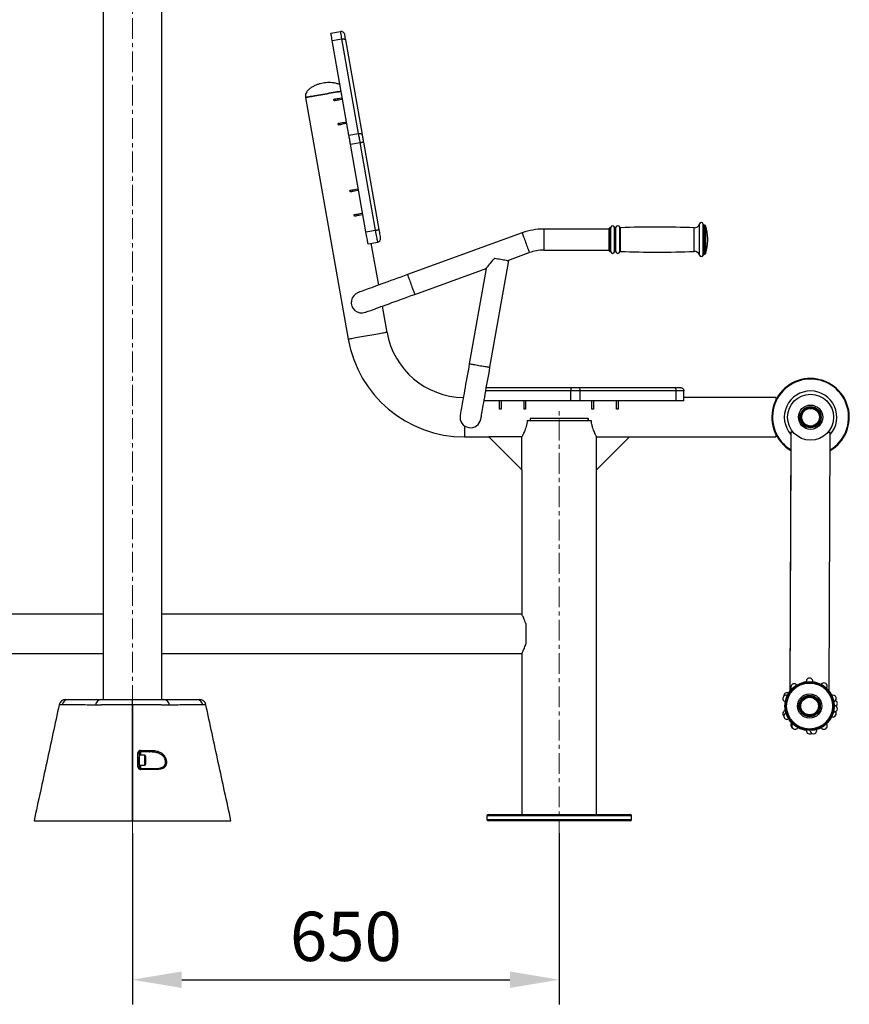
# Model space of a CAD drawing. Units: millimetres. Extents: x -4751 to 6943, y -291 to 4106.
# Drawn here: x -3566 to -2303, y 1687 to 3187 of the extents above; entities that cross this region are included whole.
import ezdxf

# ---------------------------------------------------------------- set-up
doc = ezdxf.new("R2010")
doc.units = ezdxf.units.MM
doc.header["$PDSIZE"] = -1
doc.linetypes.add('CENTERX2', pattern=[20.32, 12.7, -2.54, 2.54, -2.54])
doc.layers.add('ALAYER2', color=7, linetype='Continuous')
doc.dimstyles.new('ISO-25', dxfattribs={"dimscale": 30, "dimtxt": 2.5, "dimasz": 2.5, "dimexe": 1.25, "dimexo": 0.625, "dimtad": 1, "dimdec": 0, "dimtxsty": 'Standard', "dimcen": 2.5, "dimadec": 0, "dimazin": 0, "dimtfac": 1, "dimtdec": 0, "dimtmove": 0, "dimatfit": 3, "dimfxl": 1, "dimarcsym": 0})

# ---------------------------------------------------------------- blocks, each defined once
blk = doc.blocks.new('*D8')
at = {"color": 0, "lineweight": -2, "transparency": 16777216}
for p, q in [((-3394.5, 1947.2), (-3394.5, 1686.6)), ((-2744.5, 1947.2), (-2744.5, 1686.6)), ((-3319.5, 1724.1), (-2819.5, 1724.1))]:
    blk.add_line(p, q, dxfattribs=at)
at = {"color": 0, "transparency": 16777216}
for points in [[(-3319.5, 1736.6), (-3319.5, 1711.6), (-3394.5, 1724.1)], [(-2819.5, 1736.6), (-2819.5, 1711.6), (-2744.5, 1724.1)]]:
    blk.add_solid(points, dxfattribs=at)
at = {"layer": 'Defpoints', "color": 0, "transparency": 16777216}
for p in [(-3394.5, 1966), (-2744.5, 1966), (-2744.5, 1724.1)]:
    blk.add_point(p, dxfattribs=at)
at = {"color": 0, "transparency": 16777216, "insert": (-3069.5, 1780.4), "char_height": 75, "attachment_point": 5}
blk.add_mtext('650', dxfattribs=at)

msp = doc.modelspace()

# ---------------------------------------------------------------- linework, layer by layer
at = {"color": 7, "linetype": 'Continuous', "lineweight": 25}
for p, q in [((-3439, 3803), (-3439, 2151)), ((-3350, 2151), (-3350, 3803)), ((-3092.3, 3166.2), (-3077.5, 3168.8)), ((-3090.2, 3154.6), (-3075.4, 3157.2)), ((-3064.8, 3010.4), (-3090.2, 3154.6)), ((-3050, 3013), (-3075.4, 3157.2)), ((-3070.1, 3155.8), (-3044.7, 3011.6)), ((-3130.8, 3068), (-3065.9, 2699.7)), ((-3087.3, 3063), (-3087.7, 3065.5)), ((-3080.8, 3026.1), (-3081.2, 3028.5)), ((-3064.8, 3010.4), (-3050, 3013)), ((-3042.7, 3000.2), (-3019.2, 2867.1)), ((-3062.4, 2996.7), (-3047.6, 2999.3)), ((-3038.8, 2863.2), (-3062.4, 2996.7)), ((-3024.1, 2865.8), (-3047.6, 2999.3)), ((-3062.8, 2924.1), (-3063.2, 2926.6)), ((-3056.3, 2887.2), (-3056.7, 2889.7)), ((-3038.8, 2863.2), (-3024.1, 2865.8)), ((-2668.2, 2867.6), (-2768.1, 2867.6)), ((-2668.2, 2865.8), (-2668.2, 2868.6)), ((-2668.2, 2834.6), (-2668.2, 2865.8)), ((-2667.1, 2869.6), (-2667.2, 2869.6)), ((-2523, 2873.6), (-2523.1, 2873.6)), ((-2800.9, 2861.8), (-2975.6, 2798.2)), ((-2518.2, 2852.8), (-2518.2, 2853.1)), ((-2518.2, 2850.1), (-2518.2, 2852.8)), ((-3035.7, 2845.2), (-3020.9, 2847.8)), ((-3019.5, 2782.2), (-3030.7, 2846)), ((-2768.1, 2835.6), (-2668.2, 2835.6)), ((-2822.8, 2819.7), (-2790, 2831.7)), ((-2667.2, 2833.6), (-2667.1, 2833.6)), ((-2523.1, 2829.6), (-2523, 2829.6)), ((-2964.6, 2768.1), (-2855.9, 2807.7)), ((-2855.9, 2807.7), (-2881.5, 2662.5)), ((-2850, 2657), (-2821.3, 2819.5)), ((-3006.8, 2710.1), (-3013.8, 2750.2)), ((-2364.7, 2639.9), (-2361.4, 2640)), ((-2855.4, 2626), (-2726.7, 2626)), ((-2726.7, 2626), (-2726.7, 2621)), ((-2726.7, 2626), (-2715.1, 2626)), ((-2715.1, 2626), (-2568.7, 2626)), ((-2568.7, 2626), (-2559.6, 2626)), ((-2726.7, 2606), (-2726.7, 2621)), ((-2712.8, 2621), (-2726.7, 2621)), ((-2712.8, 2606), (-2712.8, 2621)), ((-2566.4, 2621), (-2712.8, 2621)), ((-2566.4, 2606), (-2566.4, 2621)), ((-2554.6, 2621), (-2566.4, 2621)), ((-2554.6, 2606), (-2554.6, 2621)), ((-2414.6, 2611), (-2554.6, 2611)), ((-2414.6, 2611), (-2414.6, 2606.9)), ((-2726.7, 2606), (-2858.9, 2606)), ((-2835.6, 2593), (-2835.6, 2606)), ((-2833.1, 2606), (-2833.1, 2593)), ((-2798.1, 2593), (-2798.1, 2606)), ((-2795.6, 2606), (-2795.6, 2593)), ((-2712.8, 2606), (-2726.7, 2606)), ((-2566.4, 2606), (-2712.8, 2606)), ((-2694.6, 2593), (-2694.6, 2606)), ((-2692.1, 2606), (-2692.1, 2593)), ((-2657.1, 2593), (-2657.1, 2606)), ((-2654.6, 2606), (-2654.6, 2593)), ((-2554.6, 2606), (-2566.4, 2606)), ((-2833.1, 2593), (-2835.6, 2593)), ((-2795.6, 2593), (-2798.1, 2593)), ((-2692.1, 2593), (-2694.6, 2593)), ((-2654.6, 2593), (-2657.1, 2593)), ((-2793.2, 2576), (-2695.7, 2576)), ((-2788.8, 2579), (-2788.8, 2576)), ((-2788.8, 2579), (-2788.5, 2579)), ((-2788.5, 2579), (-2788.5, 2576)), ((-2700.5, 2579), (-2788.5, 2579)), ((-2700.5, 2576), (-2700.5, 2579)), ((-2700.5, 2579), (-2700.1, 2579)), ((-2700.1, 2576), (-2700.1, 2579)), ((-2888.6, 2551), (-2851.5, 2551)), ((-2851.5, 2551), (-2801.5, 2501)), ((-2801.5, 2551), (-2851.5, 2551)), ((-2801.5, 2501), (-2801.5, 2551)), ((-2637.5, 2551), (-2687.5, 2501)), ((-2687.5, 2551), (-2637.5, 2551)), ((-2687.5, 2501), (-2687.5, 2551)), ((-2637.5, 2551), (-2414.6, 2551)), ((-2414.6, 2555), (-2414.6, 2551)), ((-2391.7, 2558.1), (-2393.1, 2163.6)), ((-2333.1, 2163.4), (-2331.7, 2557.9)), ((-2391.8, 2530.3), (-2393.1, 2163.6)), ((-2801.5, 2501), (-2801.5, 2281)), ((-2687.5, 1976), (-2687.5, 2501)), ((-3439, 2281), (-3987.5, 2281)), ((-2801.5, 2281), (-3350, 2281)), ((-2795.5, 2266.8), (-2795.5, 2235.1)), ((-3987.5, 2221), (-3439, 2221)), ((-3350, 2221), (-2801.5, 2221)), ((-2801.5, 2221), (-2801.5, 1976)), ((-3394.5, 2142.8), (-3394.5, 2151)), ((-3394.5, 1966), (-3394.5, 2142.8)), ((-3394.5, 2142.8), (-3394.5, 1966)), ((-3384.5, 2069.1), (-3384.5, 2048.1)), ((-3375.7, 2066.1), (-3384.5, 2066.1)), ((-3384.5, 2051.1), (-3384.5, 2063.1)), ((-3374.5, 2064.8), (-3374.5, 2062.3)), ((-3374.5, 2062.3), (-3374.5, 2052.3)), ((-3384.5, 2051.1), (-3375.7, 2051.1)), ((-3534.5, 1966), (-3469.1, 1966)), ((-3319.8, 1966), (-3254.5, 1966)), ((-2854.5, 1974), (-2854.5, 1968)), ((-2852.5, 1976), (-2744.5, 1976)), ((-2744.5, 1966), (-2852.5, 1966)), ((-2744.5, 1976), (-2636.5, 1976)), ((-2636.5, 1966), (-2744.5, 1966)), ((-2634.5, 1968), (-2634.5, 1974))]:
    msp.add_line(p, q, dxfattribs=at)
at = {"color": 8, "linetype": 'Continuous', "lineweight": 25}
for p, q in [((-2768.1, 2867.6), (-2768.1, 2835.6)), ((-2667.2, 2866.6), (-2667.2, 2869.6)), ((-2667.2, 2833.6), (-2667.2, 2866.6)), ((-2667.1, 2866.6), (-2667.1, 2869.6)), ((-2667.1, 2833.6), (-2667.1, 2866.6)), ((-2666.1, 2867.2), (-2666.1, 2870.3)), ((-2666.1, 2832.8), (-2666.1, 2867.2)), ((-2660.3, 2867.3), (-2660.3, 2870.4)), ((-2660.3, 2832.7), (-2660.3, 2867.3)), ((-2658.1, 2867.3), (-2658.1, 2870.4)), ((-2658.1, 2832.7), (-2658.1, 2867.3)), ((-2652.3, 2867.2), (-2652.3, 2870.3)), ((-2652.3, 2832.8), (-2652.3, 2867.2)), ((-2651.3, 2866.6), (-2651.3, 2869.6)), ((-2651.3, 2833.5), (-2651.3, 2866.6)), ((-2538.9, 2866.6), (-2538.9, 2869.6)), ((-2538.9, 2833.6), (-2538.9, 2866.6)), ((-2530.8, 2871.4), (-2530.8, 2875.4)), ((-2530.8, 2827.7), (-2530.8, 2871.4)), ((-2525, 2871.3), (-2525, 2875.2)), ((-2525, 2828), (-2525, 2871.3)), ((-2523.1, 2869.9), (-2523.1, 2873.6)), ((-2523.1, 2829.6), (-2523.1, 2869.9)), ((-2523, 2869.9), (-2523, 2873.6)), ((-2523, 2829.6), (-2523, 2869.9)), ((-2521, 2868.7), (-2521, 2872.1)), ((-2521, 2831), (-2521, 2868.7)), ((-2726.7, 2621), (-2856.3, 2621)), ((-2888.6, 2567.7), (-2888.6, 2551)), ((-3382.5, 2071.1), (-3382.5, 2066.1)), ((-3375.7, 2063.1), (-3375.7, 2066.1)), ((-3375.7, 2051.1), (-3375.7, 2063.1)), ((-3382.5, 2051.1), (-3382.5, 2046.1)), ((-2744.5, 1974), (-2854.5, 1974)), ((-2854.5, 1968), (-2744.5, 1968)), ((-2634.5, 1974), (-2744.5, 1974)), ((-2744.5, 1968), (-2634.5, 1968))]:
    msp.add_line(p, q, dxfattribs=at)
at = {"color": 7, "linetype": 'Continuous', "lineweight": 25, "flags": 128}
for points in [[(-3090.2, 3154.6), (-3090.6, 3157), (-3091, 3159.2), (-3091.4, 3161.2), (-3091.7, 3162.8), (-3091.9, 3164.2), (-3092.1, 3165.2), (-3092.2, 3165.9), (-3092.3, 3166.2)], [(-3075.4, 3157.2), (-3075.9, 3159.6), (-3076.3, 3161.8), (-3076.6, 3163.8), (-3076.9, 3165.4), (-3077.2, 3166.8), (-3077.3, 3167.8), (-3077.4, 3168.5), (-3077.5, 3168.8)], [(-3075.4, 3157.2), (-3074.5, 3157.3), (-3073.5, 3157.3), (-3072.6, 3157.3), (-3071.9, 3157.1), (-3071.2, 3156.9), (-3070.7, 3156.6), (-3070.3, 3156.2), (-3070.1, 3155.8)], [(-3071.7, 3164.8), (-3071.7, 3164.5), (-3071.6, 3164), (-3071.4, 3163.2), (-3071.2, 3162.1), (-3071, 3160.8), (-3070.8, 3159.3), (-3070.5, 3157.6), (-3070.1, 3155.8)], [(-3076.6, 3077.6), (-3076.8, 3077.5), (-3078.7, 3077.2), (-3080.9, 3076.8), (-3083.4, 3076.4), (-3086, 3075.9), (-3088.9, 3075.4), (-3091.8, 3074.9), (-3094.9, 3074.4), (-3098.1, 3073.8), (-3101.3, 3073.2), (-3104.5, 3072.7), (-3107.6, 3072.1), (-3110.7, 3071.6), (-3113.7, 3071), (-3116.5, 3070.5), (-3119.1, 3070.1), (-3121.6, 3069.7), (-3123.8, 3069.3), (-3125.7, 3068.9), (-3127.4, 3068.6), (-3128.7, 3068.4), (-3129.7, 3068.2), (-3130.4, 3068.1), (-3130.8, 3068), (-3130.8, 3068)], [(-3101.3, 3073.2), (-3098.1, 3073.8), (-3094.9, 3074.4), (-3091.8, 3074.9), (-3088.9, 3075.4), (-3086, 3075.9), (-3083.4, 3076.4), (-3080.9, 3076.8), (-3078.7, 3077.2), (-3076.8, 3077.5), (-3076.6, 3077.6)], [(-3130.8, 3068), (-3130.8, 3068), (-3130.4, 3068.1), (-3129.7, 3068.2), (-3128.7, 3068.4), (-3127.4, 3068.6), (-3125.7, 3068.9), (-3123.8, 3069.3), (-3121.6, 3069.7), (-3119.1, 3070.1), (-3116.5, 3070.5), (-3113.7, 3071), (-3110.7, 3071.6), (-3107.6, 3072.1), (-3104.5, 3072.7), (-3101.3, 3073.2)], [(-3087.7, 3065.5), (-3087.5, 3065.5), (-3086.9, 3065.6), (-3086, 3065.8), (-3084.6, 3066), (-3082.9, 3066.3), (-3080.9, 3066.7), (-3078.5, 3067.1), (-3075.9, 3067.5), (-3074.9, 3067.7)], [(-3074.5, 3065.3), (-3076.2, 3065), (-3078.7, 3064.5), (-3080.9, 3064.1), (-3082.8, 3063.8), (-3084.4, 3063.5), (-3085.6, 3063.3), (-3086.5, 3063.1), (-3087.1, 3063), (-3087.3, 3063)], [(-3081.2, 3028.5), (-3081, 3028.6), (-3080.5, 3028.7), (-3079.6, 3028.8), (-3078.3, 3029.1), (-3076.7, 3029.3), (-3074.8, 3029.7), (-3072.6, 3030.1), (-3070.1, 3030.5), (-3068.4, 3030.8)], [(-3068, 3028.3), (-3069, 3028.2), (-3071.6, 3027.7), (-3073.9, 3027.3), (-3076, 3026.9), (-3077.7, 3026.6), (-3079, 3026.4), (-3080, 3026.2), (-3080.6, 3026.1), (-3080.8, 3026.1)], [(-3062.4, 2996.7), (-3062.7, 2998.5), (-3063, 3000.3), (-3063.3, 3002), (-3063.6, 3003.8), (-3063.9, 3005.5), (-3064.2, 3007.1), (-3064.5, 3008.8), (-3064.8, 3010.4)], [(-3050, 3013), (-3049.1, 3013.1), (-3048.1, 3013.2), (-3047.2, 3013.1), (-3046.4, 3012.9), (-3045.8, 3012.7), (-3045.2, 3012.4), (-3044.9, 3012), (-3044.7, 3011.6)], [(-3047.6, 2999.3), (-3047.9, 3001.1), (-3048.2, 3002.9), (-3048.6, 3004.6), (-3048.9, 3006.4), (-3049.2, 3008.1), (-3049.5, 3009.8), (-3049.7, 3011.4), (-3050, 3013)], [(-3047.6, 2999.3), (-3046.7, 2999.5), (-3045.7, 2999.7), (-3044.9, 2999.8), (-3044.1, 2999.9), (-3043.5, 3000), (-3043.1, 3000.1), (-3042.8, 3000.2), (-3042.7, 3000.2)], [(-3044.7, 3011.6), (-3044.5, 3010.3), (-3044.2, 3008.9), (-3044, 3007.5), (-3043.7, 3006.1), (-3043.5, 3004.6), (-3043.2, 3003.1), (-3043, 3001.7), (-3042.7, 3000.2)], [(-3063.2, 2926.6), (-3063, 2926.6), (-3062.4, 2926.8), (-3061.5, 2926.9), (-3060.1, 2927.2), (-3058.4, 2927.5), (-3056.4, 2927.8), (-3054.1, 2928.2), (-3051.5, 2928.7), (-3050.4, 2928.9)], [(-3050, 2926.4), (-3051.7, 2926.1), (-3054.2, 2925.7), (-3056.4, 2925.3), (-3058.3, 2924.9), (-3059.9, 2924.7), (-3061.1, 2924.4), (-3062.1, 2924.3), (-3062.6, 2924.2), (-3062.8, 2924.1)], [(-3056.7, 2889.7), (-3056.5, 2889.7), (-3056, 2889.8), (-3055.1, 2890), (-3053.8, 2890.2), (-3052.2, 2890.5), (-3050.3, 2890.8), (-3048.1, 2891.2), (-3045.7, 2891.6), (-3043.9, 2891.9)], [(-3043.5, 2889.5), (-3044.5, 2889.3), (-3047.1, 2888.8), (-3049.4, 2888.4), (-3051.5, 2888.1), (-3053.2, 2887.8), (-3054.5, 2887.5), (-3055.5, 2887.4), (-3056.1, 2887.3), (-3056.3, 2887.2)], [(-3019.2, 2867.1), (-3018.8, 2864.6), (-3018.4, 2862.2), (-3018, 2860.1), (-3017.6, 2858.1), (-3017.4, 2856.5), (-3017.1, 2855.2), (-3017, 2854.3), (-3016.9, 2853.7), (-3016.8, 2853.6)], [(-3035.7, 2845.2), (-3035.7, 2845.3), (-3035.8, 2845.8), (-3035.9, 2846.6), (-3036.1, 2847.8), (-3036.4, 2849.3), (-3036.7, 2851.1), (-3037.1, 2853.1), (-3037.5, 2855.4), (-3037.9, 2857.9), (-3038.4, 2860.5), (-3038.8, 2863.2)], [(-2855.9, 2807.7), (-2855.7, 2807.9), (-2855.4, 2808.3), (-2854.8, 2809), (-2854, 2810), (-2852.9, 2811.2), (-2851.6, 2812.7), (-2850.2, 2814.5), (-2848.6, 2816.4), (-2846.8, 2818.5), (-2844.9, 2820.8), (-2842.8, 2823.3)], [(-2842.8, 2823.3), (-2840.6, 2822.9), (-2838.2, 2822.4), (-2835.9, 2822), (-2833.6, 2821.6), (-2831.3, 2821.2), (-2829.2, 2820.9), (-2827.2, 2820.5), (-2825.5, 2820.2), (-2824, 2819.9), (-2822.9, 2819.7), (-2822, 2819.6), (-2821.5, 2819.5), (-2821.3, 2819.5)], [(-2975.6, 2798.2), (-2980.7, 2796.3), (-2985.8, 2794.5), (-2990.9, 2792.6), (-2995.9, 2790.8), (-3000.8, 2789), (-3005.5, 2787.3), (-3010.2, 2785.6), (-3014.6, 2784), (-3018.9, 2782.4), (-3023, 2780.9), (-3026.9, 2779.5), (-3030.5, 2778.2), (-3033.9, 2777), (-3037, 2775.8), (-3039.8, 2774.8), (-3042.3, 2773.9), (-3044.5, 2773.1), (-3046.4, 2772.4), (-3048, 2771.8), (-3049.2, 2771.4), (-3050.1, 2771.1), (-3050.6, 2770.9), (-3050.8, 2770.8)], [(-3039.8, 2740.8), (-3039.6, 2740.8), (-3039.1, 2741), (-3038.2, 2741.3), (-3037, 2741.8), (-3035.5, 2742.3), (-3033.6, 2743), (-3031.4, 2743.8), (-3028.9, 2744.7), (-3026.1, 2745.8), (-3023, 2746.9), (-3019.6, 2748.1), (-3016, 2749.4), (-3012.1, 2750.8), (-3008, 2752.3), (-3003.7, 2753.9), (-2999.2, 2755.5), (-2994.6, 2757.2), (-2989.8, 2759), (-2984.9, 2760.7), (-2979.9, 2762.5), (-2974.9, 2764.4), (-2969.8, 2766.2), (-2964.6, 2768.1)], [(-2881.5, 2662.5), (-2882.4, 2657.1), (-2883.4, 2651.8), (-2884.3, 2646.5), (-2885.2, 2641.3), (-2886.1, 2636.1), (-2887, 2631.1), (-2887.9, 2626.3), (-2888.7, 2621.6), (-2889.5, 2617.1), (-2890.2, 2612.8), (-2890.9, 2608.8), (-2891.6, 2604.9), (-2892.2, 2601.4), (-2892.8, 2598.2), (-2893.3, 2595.2), (-2893.8, 2592.6), (-2894.2, 2590.3), (-2894.6, 2588.3), (-2894.8, 2586.7), (-2895.1, 2585.4), (-2895.2, 2584.5), (-2895.3, 2583.9), (-2895.4, 2583.7)], [(-2863.8, 2578.2), (-2863.8, 2578.4), (-2863.7, 2578.9), (-2863.6, 2579.8), (-2863.3, 2581.1), (-2863, 2582.7), (-2862.7, 2584.7), (-2862.3, 2587), (-2861.8, 2589.7), (-2861.3, 2592.6), (-2860.7, 2595.9), (-2860.1, 2599.4), (-2859.4, 2603.2), (-2858.7, 2607.2), (-2858, 2611.5), (-2857.2, 2616), (-2856.3, 2620.7), (-2855.5, 2625.6), (-2854.6, 2630.6), (-2853.7, 2635.7), (-2852.8, 2640.9), (-2851.8, 2646.2), (-2850.9, 2651.6), (-2850, 2657)], [(-2715.1, 2626), (-2714.7, 2625.9), (-2714.3, 2625.6), (-2713.9, 2625.1), (-2713.5, 2624.5), (-2713.2, 2623.7), (-2713, 2622.9), (-2712.9, 2621.9), (-2712.8, 2621)], [(-2568.7, 2626), (-2568.3, 2625.9), (-2567.9, 2625.6), (-2567.5, 2625.1), (-2567.1, 2624.5), (-2566.8, 2623.7), (-2566.6, 2622.9), (-2566.5, 2621.9), (-2566.4, 2621)], [(-2388.1, 2558.1), (-2389.5, 2558.1), (-2390.5, 2558.1), (-2391.3, 2558.1), (-2391.6, 2558.1), (-2391.7, 2558.1)], [(-2331.7, 2557.9), (-2331.7, 2557.9), (-2332.1, 2557.9), (-2332.8, 2557.9), (-2333.9, 2557.9), (-2335.3, 2557.9)], [(-3450.4, 2142.4), (-3450.4, 2142.4), (-3450.7, 2142.4)], [(-3338.3, 2142.4), (-3338.5, 2142.4), (-3338.5, 2142.4)], [(-3369, 2071.1), (-3368.8, 2071.1), (-3368.7, 2071.3), (-3368.5, 2071.5), (-3368.4, 2071.8), (-3368.3, 2072.2), (-3368.3, 2072.6), (-3368.2, 2073), (-3368.2, 2073.5)], [(-3386.2, 2048.5), (-3386.2, 2052.4), (-3386.2, 2069.5)], [(-3357.7, 2046.1), (-3357.6, 2046.1), (-3357.4, 2046), (-3357.2, 2045.8), (-3357, 2045.6), (-3356.9, 2045.4), (-3356.8, 2045.1), (-3356.7, 2044.8), (-3356.7, 2044.4)]]:
    msp.add_lwpolyline(points, dxfattribs=at)
at = {"color": 8, "linetype": 'Continuous', "lineweight": 25, "flags": 128}
for points in [[(-3020.9, 2847.8), (-3020.9, 2847.9), (-3021, 2848.4), (-3021.2, 2849.2), (-3021.4, 2850.4), (-3021.6, 2851.9), (-3021.9, 2853.7), (-3022.3, 2855.7), (-3022.7, 2858), (-3023.1, 2860.5), (-3023.6, 2863.1), (-3024.1, 2865.8)], [(-2800.9, 2861.8), (-2800.9, 2861.8), (-2800.8, 2861.5), (-2800.6, 2861), (-2800.3, 2860.1), (-2799.9, 2858.9), (-2799.4, 2857.5), (-2798.7, 2855.8), (-2798.1, 2853.9), (-2797.3, 2851.9), (-2796.5, 2849.7), (-2795.7, 2847.5), (-2794.9, 2845.2), (-2794.1, 2843), (-2793.3, 2840.9), (-2792.6, 2838.9), (-2791.9, 2837.1), (-2791.3, 2835.5), (-2790.8, 2834.1), (-2790.4, 2833), (-2790.2, 2832.3), (-2790, 2831.8), (-2790, 2831.7)], [(-2975.6, 2798.2), (-2975.6, 2798.2), (-2975.5, 2798), (-2975.3, 2797.4), (-2975, 2796.5), (-2974.6, 2795.4), (-2974, 2793.9), (-2973.4, 2792.2), (-2972.7, 2790.3), (-2972, 2788.3), (-2971.2, 2786.1), (-2970.4, 2783.9), (-2969.6, 2781.7), (-2968.8, 2779.4), (-2968, 2777.3), (-2967.3, 2775.3), (-2966.6, 2773.5), (-2966, 2771.9), (-2965.5, 2770.5), (-2965.1, 2769.4), (-2964.8, 2768.7), (-2964.7, 2768.2), (-2964.6, 2768.1)], [(-3006.8, 2710.1), (-3006.8, 2710.1), (-3007.2, 2710.1), (-3007.9, 2709.9), (-3008.9, 2709.8), (-3010.2, 2709.5), (-3011.9, 2709.2), (-3013.8, 2708.9), (-3016, 2708.5), (-3018.4, 2708.1), (-3021.1, 2707.6), (-3023.9, 2707.1), (-3026.9, 2706.6), (-3030, 2706), (-3033.1, 2705.5), (-3036.3, 2704.9), (-3039.5, 2704.4), (-3042.7, 2703.8), (-3045.8, 2703.3), (-3048.7, 2702.7), (-3051.6, 2702.2), (-3054.2, 2701.8), (-3056.6, 2701.3), (-3058.8, 2700.9), (-3060.8, 2700.6), (-3062.4, 2700.3), (-3063.8, 2700.1), (-3064.8, 2699.9), (-3065.5, 2699.8), (-3065.8, 2699.7), (-3065.9, 2699.7)], [(-2881.5, 2662.5), (-2881.3, 2662.5), (-2880.8, 2662.4), (-2879.9, 2662.3), (-2878.7, 2662), (-2877.3, 2661.8), (-2875.5, 2661.5), (-2873.6, 2661.1), (-2871.5, 2660.8), (-2869.2, 2660.4), (-2866.9, 2660), (-2864.5, 2659.5), (-2862.2, 2659.1), (-2860, 2658.7), (-2857.8, 2658.4), (-2855.9, 2658), (-2854.2, 2657.7), (-2852.7, 2657.5), (-2851.5, 2657.2), (-2850.7, 2657.1), (-2850.1, 2657), (-2850, 2657)]]:
    msp.add_lwpolyline(points, dxfattribs=at)
at = {"color": 7, "linetype": 'Continuous', "lineweight": 25}
for centre, radius in [((-2361.6, 2581), 35), ((-2361.6, 2581), 18.5), ((-2361.6, 2581), 18.5), ((-2361.6, 2581), 16.2), ((-2361.6, 2581), 14.7), ((-2361.6, 2581), 14.5), ((-2361.6, 2581), 14), ((-2361.6, 2581), 13.4), ((-2363.1, 2141), 37.5), ((-2363.1, 2141), 36.5), ((-2363.1, 2141), 35), ((-2363.1, 2141), 18.5), ((-2363.1, 2141), 18.5), ((-2363.1, 2141), 16.2), ((-2363.1, 2141), 14.7), ((-2363.1, 2141), 14.5), ((-2363.1, 2141), 14), ((-2363.1, 2141), 13.4)]:
    msp.add_circle(centre, radius, dxfattribs=at)
for centre, radius, start, end in [((-2768.1, 2771.6), 96, 90, 110), ((-2667.2, 2868.6), 1, 90, 180), ((-2667.1, 2870.6), 1, 270, 345.5225), ((-2663.2, 2869.6), 3, 16.2602, 165.5225), ((-2659.2, 2870.7), 1.17, 196.2602, 343.7398), ((-2655.2, 2869.6), 3, 15.0282, 163.7398), ((-2651.3, 2870.6), 1, 195.0282, 272.3882), ((-2595.5, 1533), 1337.7, 87.573, 92.3882), ((-2538.5, 2877.5), 8, 267.573, 344.2122), ((-2528, 2874.6), 3, 11.537, 164.2122), ((-2523.1, 2875.6), 2, 191.537, 270), ((-2523, 2871.6), 2, 15.9008, 90), ((-2593.2, 2851.6), 75, 1.146, 15.9008), ((-3021.8, 2852.7), 5, 280, 10), ((-2593.2, 2851.6), 75, 344.0992, 358.854), ((-2768.1, 2771.6), 64, 90, 110), ((-2667.2, 2834.6), 1, 180, 270), ((-2667.1, 2832.6), 1, 14.4775, 90), ((-2663.2, 2833.6), 3, 194.4775, 343.7398), ((-2659.2, 2832.4), 1.17, 16.2602, 163.7398), ((-2655.2, 2833.6), 3, 196.2602, 344.9718), ((-2651.3, 2832.5), 1, 87.6118, 164.9718), ((-2595.5, 4170.1), 1337.7, 267.6118, 272.427), ((-2538.5, 2825.6), 8, 15.7878, 92.427), ((-2528, 2828.6), 3, 195.7878, 348.463), ((-2523.1, 2827.6), 2, 90, 168.463), ((-2523, 2831.6), 2, 270, 344.0992), ((-3045.3, 2755.8), 16, 110, 290), ((-2888.6, 2731), 120, 190, 269.0669), ((-2888.6, 2731), 180, 190, 270), ((-2361.6, 2581), 59, 89.8, 239.2375), ((-2361.6, 2581), 59, 300.3621, 89.8), ((-2879.6, 2581), 16, 170, 350), ((-2386.7, 2170.1), 5, 35.2202, 222.8372), ((-2363.1, 2178.5), 5, 0, 183.8204), ((-2363.1, 2178.5), 5, 356.1834, 0), ((-2341.1, 2171.3), 5, 0, 147.81), ((-2397.4, 2156.2), 5, 62.2038, 182.2721), ((-2363.1, 2141), 37.5, 142.9305, 154.3756), ((-2341.1, 2171.3), 5, 320.1098, 0), ((-2363.1, 2141), 37.5, 25.6244, 36.6702), ((-3496.4, 2141), 10, 90, 167.753), ((-3491.9, 2141.3), 9.69, 90.9241, 169.4146), ((-3441, 2141.2), 9.72, 91.068, 173.4559), ((-3347.9, 2141.2), 9.72, 6.5441, 88.932), ((-3297, 2141.3), 9.69, 10.5853, 89.0759), ((-3292.5, 2141), 10, 12.24, 90), ((-2398.8, 2152.6), 5, 68.1871, 255.8524), ((-2363.1, 2141), 37.5, 169.6667, 180.0217), ((-2327.5, 2152.6), 5, 0, 111.8468), ((-2327.5, 2152.6), 5, 284.2439, 0), ((-2325.8, 2144.9), 5, 308.2404, 63.5157), ((-2398.8, 2129.4), 5, 104.2204, 224.1202), ((-2397.4, 2125.7), 5, 110.1669, 297.8298), ((-2327.5, 2129.4), 5, 248.2063, 39.4713), ((-2325.8, 2137), 5, 260.1583, 0), ((-2325.8, 2137), 5, 0, 87.708), ((-2386.7, 2111.8), 5, 137.177, 243.5383), ((-2385.2, 2110.6), 5, 140.3135, 327.7972), ((-2363.1, 2103.5), 5, 176.201, 310.3971), ((-2357.3, 2103.9), 5, 185.3353, 0), ((-2357.3, 2103.9), 5, 0, 12.8301), ((-2341.1, 2110.6), 5, 212.2691, 0), ((-2341.1, 2110.6), 5, 0, 39.7364), ((-2341.1, 2110.6), 5, 0, 39.8383), ((-3385.7, 2072.8), 3.69, 332.3243, 10.2537), ((-3385.8, 2066.9), 2.57, 57.6264, 98.5746), ((-3375.7, 2064.8), 1.25, 0, 90), ((-3385.8, 2045.9), 2.59, 57.7165, 98.598), ((-3384.6, 2044.8), 2.46, 352.1231, 31.7351), ((-3375.7, 2052.3), 1.25, 270, 0), ((-2852.5, 1974), 2, 90, 180), ((-2852.5, 1968), 2, 180, 270), ((-2636.5, 1974), 2, 0, 90), ((-2636.5, 1968), 2, 270, 0)]:
    msp.add_arc(centre, radius, start, end, dxfattribs=at)
at = {"color": 8, "linetype": 'Continuous', "lineweight": 25}
for radius, start, end in [(58, 89.8, 238.6526), (58, 300.9474, 89.8), (40, 89.8, 221.2096), (40, 318.3904, 89.8)]:
    msp.add_arc((-2361.6, 2581), radius, start, end, dxfattribs=at)
at = {"color": 7, "linetype": 'Continuous', "lineweight": 25}
for points, knots in [([(-3077.5, 3168.8), (-3076.9, 3168.9), (-3075.8, 3168.9), (-3074.2, 3168.4), (-3072.8, 3167.3), (-3072, 3166), (-3071.8, 3165.1), (-3071.7, 3164.8), (-3071.7, 3164.8)], [0, 0, 0, 0, 0.214618, 0.42924, 0.643871, 0.858563, 0.991693, 1, 1, 1, 1]), ([(-3104.2, 3090), (-3105.6, 3089.7), (-3108.6, 3089.1), (-3113.1, 3087.6), (-3117.7, 3085.7), (-3122.2, 3083.2), (-3126.1, 3080.3), (-3128.9, 3077.1), (-3130.4, 3074), (-3131.1, 3071), (-3130.9, 3069), (-3130.8, 3068)], [0, 0, 0, 0, 0.112265, 0.239987, 0.375341, 0.511173, 0.641671, 0.76372, 0.84131, 0.918591, 1, 1, 1, 1]), ([(-3078.3, 3087), (-3079, 3087.4), (-3081, 3088.7), (-3085.1, 3089.7), (-3090.1, 3090.6), (-3095.1, 3090.8), (-3099.8, 3090.6), (-3102.8, 3090.2), (-3104.2, 3090)], [0, 0, 0, 0, 0.087533, 0.273105, 0.466261, 0.658736, 0.840358, 1, 1, 1, 1]), ([(-3024.1, 2865.8), (-3023.5, 2865.9), (-3022.4, 2866.1), (-3021, 2866.4), (-3019.9, 2866.7), (-3019.3, 2867), (-3019.2, 2867.1), (-3019.2, 2867.1), (-3019.2, 2867.1)], [0, 0, 0, 0, 0.213654, 0.4273, 0.641263, 0.855957, 0.995872, 1, 1, 1, 1]), ([(-2559.6, 2626), (-2559.6, 2626), (-2559.2, 2626), (-2558.3, 2625.9), (-2556.9, 2625.3), (-2555.6, 2624.1), (-2554.8, 2622.6), (-2554.7, 2621.5), (-2554.6, 2621)], [0, 0, 0, 0, 0.008302, 0.141429, 0.356113, 0.570755, 0.785372, 1, 1, 1, 1]), ([(-2793.2, 2576), (-2793.4, 2574.4), (-2793.8, 2571.2), (-2794.9, 2566.7), (-2796.2, 2562.7), (-2797.6, 2559), (-2799, 2555.8), (-2800.2, 2553.3), (-2801.1, 2551.7), (-2801.5, 2550.9), (-2801.4, 2551), (-2801.4, 2551)], [0, 0, 0, 0, 0.113964, 0.231623, 0.345461, 0.462091, 0.585703, 0.71308, 0.832714, 0.95671, 1, 1, 1, 1]), ([(-2687.5, 2551), (-2687.5, 2551), (-2687.5, 2551), (-2687.9, 2551.8), (-2688.6, 2553.2), (-2689.6, 2555.2), (-2690.8, 2557.9), (-2692.2, 2561.3), (-2693.6, 2565.4), (-2694.7, 2569.4), (-2695.4, 2573), (-2695.6, 2575), (-2695.7, 2576)], [0, 0, 0, 0, 0.063407, 0.173413, 0.277008, 0.383202, 0.495131, 0.60974, 0.732832, 0.859594, 0.929378, 1, 1, 1, 1]), ([(-2795.5, 2266.8), (-2795.9, 2268.2), (-2796.9, 2271.1), (-2798.4, 2274.6), (-2799.7, 2277.5), (-2800.7, 2279.5), (-2801.4, 2280.8), (-2801.4, 2280.9), (-2801.4, 2280.9)], [0, 0, 0, 0, 0.1708, 0.346451, 0.517275, 0.693619, 0.854281, 1, 1, 1, 1]), ([(-2801.4, 2221), (-2801.4, 2221), (-2801.5, 2220.9), (-2801.3, 2221.3), (-2800.7, 2222.4), (-2799.8, 2224.2), (-2798.7, 2226.5), (-2797.4, 2229.6), (-2796.3, 2232.6), (-2795.7, 2234.5), (-2795.5, 2235.1)], [0, 0, 0, 0, 0.020701, 0.165445, 0.314412, 0.459546, 0.608203, 0.767455, 0.930628, 1, 1, 1, 1]), ([(-3496.3, 2151), (-3496.3, 2151), (-3496.4, 2151), (-3495.8, 2151), (-3495, 2151), (-3493.8, 2151), (-3492.6, 2151), (-3492.1, 2151)], [0, 0, 0, 0, 0.161466, 0.369534, 0.577603, 0.788802, 1, 1, 1, 1]), ([(-3492.1, 2151), (-3491.9, 2151), (-3491.8, 2151), (-3491.5, 2151), (-3491.1, 2151), (-3490.2, 2151), (-3488.4, 2151), (-3486.8, 2151), (-3483.6, 2151), (-3481.5, 2151), (-3475.1, 2151), (-3470.9, 2151), (-3458.2, 2151), (-3449.7, 2151), (-3441.2, 2151)], [0, 0, 0, 0, 0.007813, 0.007813, 0.015625, 0.03125, 0.0625, 0.125, 0.125, 0.25, 0.25, 0.5, 0.5, 1, 1, 1, 1]), ([(-3441.2, 2151), (-3441, 2151), (-3440.8, 2151), (-3440.4, 2151), (-3440.2, 2151), (-3439.5, 2151), (-3439, 2151), (-3437.3, 2151), (-3436, 2151), (-3434.2, 2151), (-3433.8, 2151), (-3433, 2151), (-3432.6, 2151), (-3431.3, 2151), (-3430.5, 2151), (-3427.8, 2151), (-3425.8, 2151), (-3423.2, 2151), (-3422.7, 2151), (-3421.6, 2151), (-3421, 2151), (-3419.4, 2151), (-3418.2, 2151), (-3414.8, 2151), (-3412.4, 2151), (-3409.3, 2151), (-3408.6, 2151), (-3407.4, 2151), (-3406.7, 2151), (-3404.8, 2151), (-3403.5, 2151), (-3399.7, 2151), (-3397.1, 2151), (-3394.5, 2151)], [0, 0, 0, 0, 0.03125, 0.03125, 0.0625, 0.0625, 0.125, 0.125, 0.25, 0.25, 0.28125, 0.28125, 0.3125, 0.3125, 0.375, 0.375, 0.5, 0.5, 0.53125, 0.53125, 0.5625, 0.5625, 0.625, 0.625, 0.75, 0.75, 0.78125, 0.78125, 0.8125, 0.8125, 0.875, 0.875, 1, 1, 1, 1]), ([(-3394.5, 2151), (-3393.2, 2151), (-3391.9, 2151), (-3389.2, 2151), (-3387.9, 2151), (-3384.1, 2151), (-3381.5, 2151), (-3377.8, 2151), (-3376.6, 2151), (-3374.8, 2151), (-3374.2, 2151), (-3373, 2151), (-3372.4, 2151), (-3369.5, 2151), (-3367.3, 2151), (-3364.2, 2151), (-3363.2, 2151), (-3361.7, 2151), (-3361.2, 2151), (-3360.3, 2151), (-3359.8, 2151), (-3357.6, 2151), (-3355.9, 2151), (-3353.7, 2151), (-3353, 2151), (-3351.7, 2151), (-3351.1, 2151), (-3349.9, 2151), (-3349.4, 2151), (-3348.7, 2151), (-3348.5, 2151), (-3348.1, 2151), (-3347.9, 2151), (-3347.7, 2151)], [0, 0, 0, 0, 0.0625, 0.0625, 0.125, 0.125, 0.25, 0.25, 0.3125, 0.3125, 0.34375, 0.34375, 0.375, 0.375, 0.5, 0.5, 0.5625, 0.5625, 0.59375, 0.59375, 0.625, 0.625, 0.75, 0.75, 0.8125, 0.8125, 0.875, 0.875, 0.9375, 0.9375, 0.96875, 0.96875, 1, 1, 1, 1]), ([(-3347.7, 2151), (-3339.2, 2151), (-3330.8, 2151), (-3318.1, 2151), (-3313.8, 2151), (-3307.5, 2151), (-3305.3, 2151), (-3302.2, 2151), (-3300.6, 2151), (-3298.7, 2151), (-3297.8, 2151), (-3297.4, 2151), (-3297.1, 2151), (-3297, 2151), (-3296.9, 2151)], [0, 0, 0, 0, 0.5, 0.5, 0.75, 0.75, 0.875, 0.875, 0.9375, 0.96875, 0.984375, 0.992188, 0.992188, 1, 1, 1, 1]), ([(-3296.9, 2151), (-3296.1, 2151), (-3294.6, 2151), (-3293.2, 2151), (-3292.5, 2151), (-3292.6, 2151), (-3292.6, 2151)], [0, 0, 0, 0, 0.286203, 0.572403, 0.866976, 1, 1, 1, 1]), ([(-3506.2, 2143.1), (-3512.5, 2113.7), (-3525.3, 2054.7), (-3538, 1995.7), (-3544.5, 1966)], [0, 0, 0, 0, 0.497012, 1, 1, 1, 1]), ([(-3450.7, 2142.4), (-3459.2, 2142.5), (-3467.6, 2142.6), (-3480.3, 2142.8), (-3484.5, 2142.8), (-3490.9, 2142.9), (-3493, 2142.9), (-3496.2, 2143), (-3497.7, 2143), (-3499.6, 2143), (-3500.4, 2143), (-3500.9, 2143.1), (-3501.2, 2143.1), (-3501.4, 2143.1)], [0, 0, 0, 0, 0.5, 0.5, 0.75, 0.75, 0.875, 0.875, 0.9375, 0.96875, 0.984375, 0.984375, 1, 1, 1, 1]), ([(-3394.5, 2142.8), (-3397.6, 2142.8), (-3400.7, 2142.8), (-3405.2, 2142.8), (-3406.8, 2142.8), (-3409, 2142.8), (-3409.8, 2142.8), (-3411.3, 2142.8), (-3412.1, 2142.8), (-3415.7, 2142.8), (-3418.6, 2142.8), (-3422.7, 2142.7), (-3424.1, 2142.7), (-3426.7, 2142.7), (-3428, 2142.7), (-3431.8, 2142.7), (-3434.1, 2142.7), (-3437.4, 2142.6), (-3438.4, 2142.6), (-3439.9, 2142.6), (-3440.4, 2142.6), (-3441.3, 2142.6), (-3441.8, 2142.6), (-3444.1, 2142.5), (-3445.7, 2142.5), (-3447.7, 2142.4), (-3448.3, 2142.4), (-3449.2, 2142.4), (-3449.5, 2142.4), (-3449.8, 2142.4), (-3450, 2142.4), (-3450.2, 2142.4), (-3450.3, 2142.4), (-3450.4, 2142.4)], [0, 0, 0, 0, 0.125, 0.125, 0.1875, 0.1875, 0.21875, 0.21875, 0.25, 0.25, 0.375, 0.375, 0.4375, 0.4375, 0.5, 0.5, 0.625, 0.625, 0.6875, 0.6875, 0.71875, 0.71875, 0.75, 0.75, 0.875, 0.875, 0.9375, 0.9375, 0.96875, 0.96875, 0.984375, 0.984375, 1, 1, 1, 1]), ([(-3338.5, 2142.4), (-3338.6, 2142.4), (-3338.7, 2142.4), (-3339, 2142.4), (-3339.1, 2142.4), (-3339.5, 2142.4), (-3339.7, 2142.4), (-3340.6, 2142.4), (-3341.2, 2142.4), (-3342.3, 2142.5), (-3342.6, 2142.5), (-3343.4, 2142.5), (-3343.8, 2142.5), (-3345, 2142.5), (-3345.8, 2142.5), (-3348.5, 2142.6), (-3350.5, 2142.6), (-3353.7, 2142.6), (-3354.9, 2142.7), (-3357.2, 2142.7), (-3358.5, 2142.7), (-3362.2, 2142.7), (-3364.8, 2142.7), (-3368.3, 2142.8), (-3369, 2142.8), (-3370.4, 2142.8), (-3371.1, 2142.8), (-3373.2, 2142.8), (-3374.7, 2142.8), (-3379.1, 2142.8), (-3382.1, 2142.8), (-3386.7, 2142.8), (-3388.2, 2142.8), (-3391.4, 2142.8), (-3392.9, 2142.8), (-3394.5, 2142.8)], [0, 0, 0, 0, 0.015625, 0.015625, 0.03125, 0.03125, 0.0625, 0.0625, 0.125, 0.125, 0.15625, 0.15625, 0.1875, 0.1875, 0.25, 0.25, 0.375, 0.375, 0.4375, 0.4375, 0.5, 0.5, 0.625, 0.625, 0.65625, 0.65625, 0.6875, 0.6875, 0.75, 0.75, 0.875, 0.875, 0.9375, 0.9375, 1, 1, 1, 1]), ([(-3287.5, 2143.1), (-3287.8, 2143.1), (-3288, 2143.1), (-3288.6, 2143), (-3289.3, 2143), (-3291.2, 2143), (-3292.8, 2143), (-3296, 2142.9), (-3298.1, 2142.9), (-3304.4, 2142.8), (-3308.6, 2142.8), (-3321.3, 2142.6), (-3329.8, 2142.5), (-3338.3, 2142.4)], [0, 0, 0, 0, 0.015625, 0.015625, 0.03125, 0.0625, 0.125, 0.125, 0.25, 0.25, 0.5, 0.5, 1, 1, 1, 1]), ([(-3244.5, 1966), (-3250.9, 1995.7), (-3263.7, 2054.7), (-3276.4, 2113.7), (-3282.8, 2143.1)], [0, 0, 0, 0, 0.502988, 1, 1, 1, 1]), ([(-3382.1, 2073.5), (-3382.6, 2073.5), (-3383.2, 2073.4), (-3383.9, 2073.1), (-3384.2, 2072.9), (-3384.6, 2072.7), (-3384.8, 2072.5), (-3385.2, 2072.1), (-3385.4, 2071.9), (-3385.7, 2071.5), (-3385.8, 2071.3), (-3386, 2070.8), (-3386.1, 2070.5), (-3386.2, 2070), (-3386.2, 2069.7), (-3386.2, 2069.5)], [0, 0, 0, 0, 0.25, 0.25, 0.375, 0.375, 0.5, 0.5, 0.625, 0.625, 0.75, 0.75, 0.875, 0.875, 1, 1, 1, 1]), ([(-3382.5, 2071.1), (-3382.6, 2071.1), (-3383, 2071.1), (-3383.5, 2070.8), (-3384, 2070.4), (-3384.4, 2069.8), (-3384.4, 2069.3), (-3384.5, 2069.1)], [0, 0, 0, 0, 0.119965, 0.34121, 0.563369, 0.782912, 1, 1, 1, 1]), ([(-3382.1, 2073.5), (-3379.7, 2073.5), (-3377.4, 2073.5), (-3372.7, 2073.5), (-3370.5, 2073.5), (-3368.2, 2073.5)], [0, 0, 0, 0, 0.5, 0.5, 1, 1, 1, 1]), ([(-3357.7, 2046.1), (-3356.7, 2046.1), (-3355.6, 2046.1), (-3353.6, 2046.3), (-3352.6, 2046.5), (-3351.2, 2046.8), (-3350.7, 2047), (-3349.8, 2047.3), (-3349.4, 2047.5), (-3348.5, 2047.9), (-3348.1, 2048.1), (-3347.3, 2048.7), (-3347, 2049), (-3346.3, 2049.6), (-3346, 2050), (-3345.5, 2050.6), (-3345.4, 2050.8), (-3345.2, 2051.3), (-3345, 2051.5), (-3344.7, 2052.2), (-3344.5, 2052.7), (-3344.3, 2053.8), (-3344.2, 2054.4), (-3344.2, 2055.2), (-3344.2, 2055.5), (-3344.2, 2056.1), (-3344.2, 2056.4), (-3344.3, 2057.3), (-3344.4, 2057.9), (-3344.7, 2059.1), (-3344.9, 2059.7), (-3345.3, 2060.8), (-3345.6, 2061.3), (-3346.1, 2062.4), (-3346.5, 2062.8), (-3347.1, 2063.8), (-3347.5, 2064.2), (-3348.6, 2065.5), (-3349.4, 2066.2), (-3350.8, 2067.1), (-3351.2, 2067.4), (-3352.1, 2067.9), (-3352.6, 2068.2), (-3354.1, 2068.9), (-3355, 2069.2), (-3357.1, 2069.9), (-3358.1, 2070.1), (-3360.2, 2070.5), (-3361.3, 2070.7), (-3364.5, 2071), (-3366.7, 2071.1), (-3369, 2071.1)], [0, 0, 0, 0, 0.0625, 0.0625, 0.125, 0.125, 0.15625, 0.15625, 0.1875, 0.1875, 0.21875, 0.21875, 0.25, 0.25, 0.28125, 0.28125, 0.296875, 0.296875, 0.3125, 0.3125, 0.34375, 0.34375, 0.375, 0.375, 0.390625, 0.390625, 0.40625, 0.40625, 0.4375, 0.4375, 0.46875, 0.46875, 0.5, 0.5, 0.53125, 0.53125, 0.5625, 0.5625, 0.625, 0.625, 0.65625, 0.65625, 0.6875, 0.6875, 0.75, 0.75, 0.8125, 0.8125, 0.875, 0.875, 1, 1, 1, 1]), ([(-3368.2, 2073.5), (-3365.8, 2073.5), (-3363.4, 2073.3), (-3360, 2072.9), (-3358.8, 2072.7), (-3357.2, 2072.3), (-3356.6, 2072.2), (-3355.5, 2071.9), (-3355, 2071.7), (-3353.4, 2071.1), (-3352.4, 2070.6), (-3350.9, 2069.8), (-3350.4, 2069.5), (-3349.5, 2068.8), (-3349, 2068.5), (-3347.7, 2067.3), (-3346.9, 2066.5), (-3345.9, 2065.2), (-3345.8, 2065), (-3345.4, 2064.5), (-3345.2, 2064.2), (-3344.7, 2063.4), (-3344.5, 2062.8), (-3344.1, 2061.9), (-3343.9, 2061.6), (-3343.7, 2061), (-3343.6, 2060.7), (-3343.3, 2059.7), (-3343.1, 2059.1), (-3342.9, 2057.8), (-3342.8, 2057.1), (-3342.7, 2056.1), (-3342.7, 2055.8), (-3342.7, 2055.1), (-3342.7, 2054.8), (-3342.8, 2053.9), (-3342.8, 2053.2), (-3343.1, 2052), (-3343.3, 2051.5), (-3343.6, 2050.7), (-3343.7, 2050.4), (-3344, 2049.9), (-3344.1, 2049.7), (-3344.5, 2049), (-3344.8, 2048.6), (-3345.3, 2048), (-3345.5, 2047.8), (-3345.9, 2047.5), (-3346.1, 2047.3), (-3346.7, 2046.9), (-3347.1, 2046.6), (-3347.9, 2046.1), (-3348.4, 2045.9), (-3349.3, 2045.5), (-3349.8, 2045.3), (-3351.3, 2044.9), (-3352.3, 2044.7), (-3354.4, 2044.5), (-3355.5, 2044.4), (-3356.7, 2044.4)], [0, 0, 0, 0, 0.125, 0.125, 0.1875, 0.1875, 0.21875, 0.21875, 0.25, 0.25, 0.3125, 0.3125, 0.34375, 0.34375, 0.375, 0.375, 0.4375, 0.4375, 0.453125, 0.453125, 0.46875, 0.46875, 0.5, 0.5, 0.515625, 0.515625, 0.53125, 0.53125, 0.5625, 0.5625, 0.59375, 0.59375, 0.609375, 0.609375, 0.625, 0.625, 0.65625, 0.65625, 0.6875, 0.6875, 0.703125, 0.703125, 0.71875, 0.71875, 0.75, 0.75, 0.765625, 0.765625, 0.78125, 0.78125, 0.8125, 0.8125, 0.84375, 0.84375, 0.875, 0.875, 0.9375, 0.9375, 1, 1, 1, 1]), ([(-3386.2, 2048.5), (-3386.2, 2048.2), (-3386.2, 2047.9), (-3386.1, 2047.4), (-3386, 2047.2), (-3385.8, 2046.7), (-3385.7, 2046.4), (-3385.4, 2046), (-3385.2, 2045.8), (-3384.8, 2045.4), (-3384.6, 2045.3), (-3384.2, 2045), (-3383.9, 2044.9), (-3383.4, 2044.7), (-3383.2, 2044.6), (-3382.6, 2044.5), (-3382.4, 2044.5), (-3382.1, 2044.5)], [0, 0, 0, 0, 0.125, 0.125, 0.25, 0.25, 0.375, 0.375, 0.5, 0.5, 0.625, 0.625, 0.75, 0.75, 0.875, 0.875, 1, 1, 1, 1]), ([(-3384.5, 2048.1), (-3384.5, 2047.9), (-3384.4, 2047.5), (-3384.2, 2047), (-3383.7, 2046.5), (-3383.1, 2046.2), (-3382.7, 2046.1), (-3382.5, 2046.1)], [0, 0, 0, 0, 0.174211, 0.382031, 0.584728, 0.790001, 1, 1, 1, 1]), ([(-3382.5, 2046.1), (-3380.3, 2046.1), (-3378.1, 2046.1), (-3373.8, 2046.1), (-3371.7, 2046.1), (-3365.5, 2046.1), (-3361.5, 2046.1), (-3357.7, 2046.1)], [0, 0, 0, 0, 0.25, 0.25, 0.5, 0.5, 1, 1, 1, 1]), ([(-3356.7, 2044.4), (-3360.6, 2044.5), (-3364.7, 2044.5), (-3371, 2044.5), (-3373.2, 2044.5), (-3377.6, 2044.5), (-3379.8, 2044.5), (-3382.1, 2044.5)], [0, 0, 0, 0, 0.5, 0.5, 0.75, 0.75, 1, 1, 1, 1]), ([(-3544.5, 1966), (-3544.3, 1966), (-3544.1, 1966), (-3542.1, 1966), (-3539.1, 1966), (-3536, 1966), (-3534.5, 1966)], [0, 0, 0, 0, 0.2466018, 0.4977346, 0.7488673, 1, 1, 1, 1]), ([(-3394.5, 1966), (-3394.5, 1966), (-3390.3, 1966), (-3382.1, 1966), (-3370, 1966), (-3358.6, 1966), (-3348.1, 1966), (-3338.8, 1966), (-3330.8, 1966), (-3324.4, 1966), (-3321.2, 1966), (-3319.8, 1966)], [0.5, 0.5, 0.5, 0.5, 0.50000018, 0.50861102, 0.51722186, 0.5258327, 0.53444355, 0.54305439, 0.55166523, 0.56027607, 0.56888692, 0.56888692, 0.56888692, 0.56888692]), ([(-3254.5, 1966), (-3252.9, 1966), (-3249.9, 1966), (-3246.8, 1966), (-3245, 1966), (-3244.3, 1966), (-3244.5, 1966), (-3244.5, 1966)], [0, 0, 0, 0, 0.248877, 0.497755, 0.746632, 0.99551, 1, 1, 1, 1])]:
    msp.add_open_spline(points, degree=3, knots=knots, dxfattribs=at)
at = {"color": 8, "linetype": 'Continuous', "lineweight": 25}
for points, knots in [([(-3501.4, 2143.1), (-3502, 2143.1), (-3503.3, 2143.1), (-3504.6, 2143.1), (-3505.6, 2143.1), (-3506.1, 2143.1), (-3506.1, 2143.1), (-3506.1, 2143.1)], [0, 0, 0, 0, 0.20859, 0.417182, 0.628902, 0.840622, 1, 1, 1, 1]), ([(-3282.8, 2143.1), (-3282.8, 2143.1), (-3282.7, 2143.1), (-3283, 2143.1), (-3283.8, 2143.1), (-3285.1, 2143.1), (-3286.6, 2143.1), (-3287.5, 2143.1)], [0, 0, 0, 0, 0.051699, 0.261968, 0.475542, 0.689118, 1, 1, 1, 1])]:
    msp.add_open_spline(points, degree=3, knots=knots, dxfattribs=at)
at = {"color": 7, "linetype": 'Continuous', "lineweight": 25}
for points in [[(-3369, 2071.1), (-3373.3, 2071.1), (-3377.8, 2071.1), (-3382.5, 2071.1)], [(-3469.1, 1966), (-3467.8, 1966), (-3464.5, 1966), (-3458.1, 1966), (-3450.1, 1966), (-3440.8, 1966), (-3430.4, 1966), (-3418.9, 1966), (-3406.9, 1966), (-3398.6, 1966), (-3394.5, 1966)]]:
    msp.add_open_spline(points, degree=3, dxfattribs=at)
at = {"layer": 'ALAYER2', "linetype": 'CENTERX2', "lineweight": 18, "ltscale": 2.5}
for p, q in [((-3394.5, 1938), (-3394.5, 3948)), ((-2744.5, 1936), (-2744.5, 2591))]:
    msp.add_line(p, q, dxfattribs=at)

# ---------------------------------------------------------------- dimensions: what is measured, and where the dimension line sits
dim = msp.add_linear_dim(base=(-2744.5, 1724.1), p1=(-3394.5, 1966), p2=(-2744.5, 1966), dimstyle='ISO-25')
dim.commit()
dim.dimension.update_dxf_attribs({"geometry": '*D8', "text_midpoint": (-3069.5, 1780.4)})

doc.saveas('drawing.dxf')
